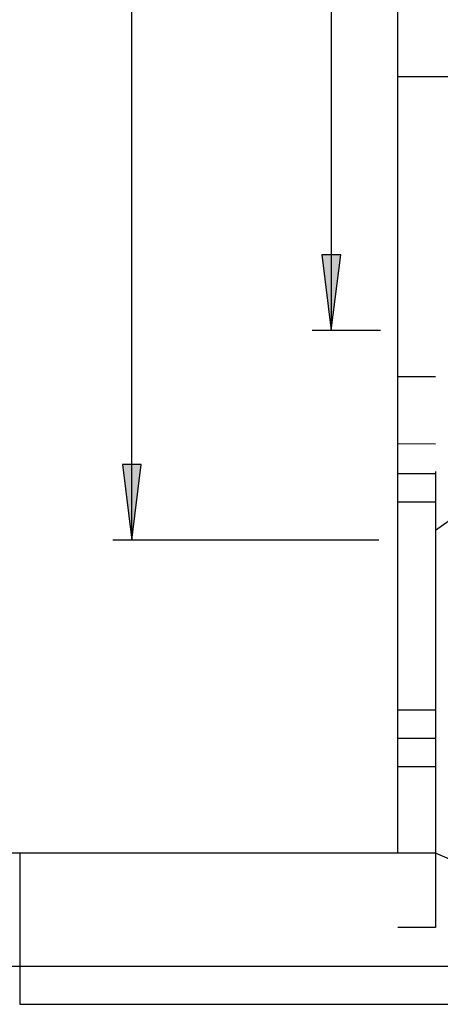
# Model space of a CAD drawing. Extents: x -830 to 155, y -81 to 569.
# Drawn here: x -577 to -576, y 357 to 360 of the extents above; entities that cross this region are included whole.
import ezdxf

# ---------------------------------------------------------------- set-up
doc = ezdxf.new("R2010")
doc.units = 0
doc.header["$MEASUREMENT"] = 0
doc.layers.add('LAYER1', color=7, linetype='Continuous')

# ---------------------------------------------------------------- blocks, each defined once
blk = doc.blocks.new('LONGARROW')
at = {"linetype": 'Continuous'}
blk.add_hatch(color=0, dxfattribs=at).paths.add_polyline_path([(0, 0), (2, -0.25), (2, 0.25)])
at = {"color": 0, "linetype": 'Continuous'}
blk.add_lwpolyline([(0, 0), (2, -0.25), (2, 0.25)], close=True, dxfattribs=at)

msp = doc.modelspace()

# ---------------------------------------------------------------- linework, layer by layer
at = {"linetype": 'Continuous'}
for p, q in [((-576.9435, 358.4561), (-576.9435, 393.609)), ((-576.2841, 393.609), (-576.2841, 359.1491)), ((-576.121, 359.1491), (-576.3466, 359.1491)), ((-576.1268, 358.4561), (-577.006, 358.4561))]:
    msp.add_line(p, q, dxfattribs=at)
at = {"layer": 'LAYER1', "color": 3}
msp.add_line((-576.0643, 357.4215), (-576.0643, 393.609), dxfattribs=at)
at = {"layer": 'LAYER1', "color": 1, "linetype": 'Continuous'}
for p, q in [((-575.6021, 359.9874), (-576.0643, 359.9874)), ((-575.9393, 358.9954), (-576.0643, 358.9954)), ((-575.2737, 358.9628), (-575.9393, 358.4874)), ((-575.9393, 358.6829), (-575.9393, 357.1749)), ((-575.9393, 357.1749), (-576.0643, 357.1749))]:
    msp.add_line(p, q, dxfattribs=at)
at = {"layer": 'LAYER1'}
for p, q in [((-575.9393, 358.7736), (-576.0643, 358.7737)), ((-575.9393, 358.6746), (-576.0643, 358.6746)), ((-575.9393, 358.5809), (-576.0643, 358.5809)), ((-575.9393, 357.8936), (-576.0643, 357.8936)), ((-575.9393, 357.7999), (-576.0643, 357.7999)), ((-575.9393, 357.7061), (-576.0643, 357.7061)), ((-577.3143, 357.4215), (-577.3143, 356.9215))]:
    msp.add_line(p, q, dxfattribs=at)
at = {"layer": 'LAYER1', "linetype": 'Continuous'}
for p, q in [((-575.9393, 357.4215), (-578.6893, 357.4215)), ((-575.0643, 357.0465), (-575.9393, 357.4215)), ((-575.0643, 357.0465), (-579.5643, 357.0465))]:
    msp.add_line(p, q, dxfattribs=at)
at = {"layer": 'LAYER1', "color": 7}
msp.add_line((-577.3143, 356.9215), (-573.3143, 356.9215), dxfattribs=at)

# ---------------------------------------------------------------- block references
at = {"linetype": 'Continuous', "xscale": 0.125, "yscale": 0.125, "rotation": 90.00000000000006}
for p in [(-576.2841, 359.1491), (-576.9435, 358.4561)]:
    msp.add_blockref('LONGARROW', p, dxfattribs=at)

doc.saveas('drawing.dxf')
